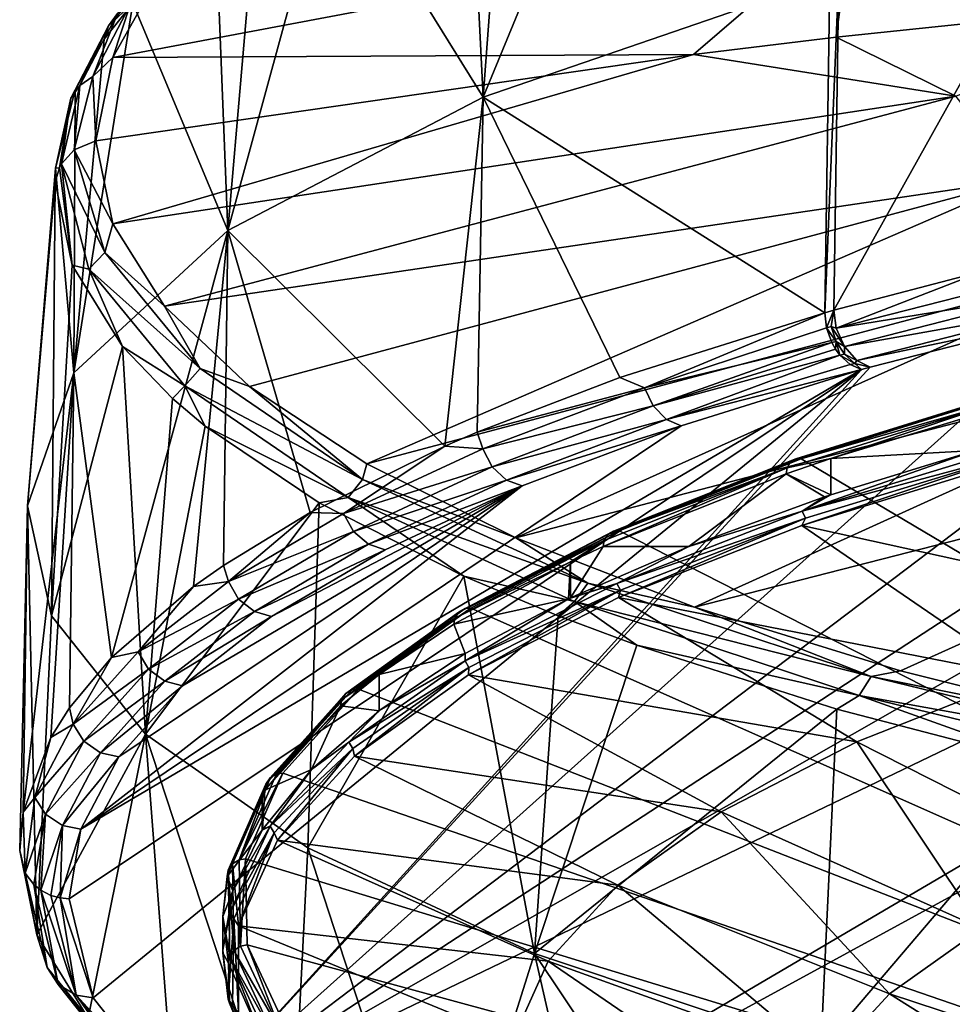
# Model space of a CAD drawing. Extents: x -210 to 50, y -85 to 0.
# Drawn here: x -50 to -35, y -73 to -57 of the extents above; entities that cross this region are included whole.
import ezdxf

# ---------------------------------------------------------------- set-up
doc = ezdxf.new("R2010")
doc.units = 0
doc.layers.add('L2', color=7, linetype='CONTINUOUS')
doc.layers.add('L3', color=7, linetype='CONTINUOUS')

msp = doc.modelspace()

# ---------------------------------------------------------------- linework, layer by layer
at = {"layer": 'L2', "color": 7}
for points in [[(-42.65478, -58.46569, 180.9872), (-42.25811, -53.10621, 182.6627), (-40.10018, -52.26836, 179.5615)], [(-40.10018, -52.26836, 179.5615), (-37.04009, -56.5298, 173.7848), (-42.65478, -58.46569, 180.9872)], [(-42.65478, -58.46569, 180.9872), (-42.90863, -53.38875, 183.7118), (-42.25811, -53.10621, 182.6627)], [(-42.65478, -58.46569, 180.9872), (-45.11625, -54.49355, 187.8219), (-42.90863, -53.38875, 183.7118)], [(-46.79351, -60.62755, 189.0446), (-46.32824, -55.24017, 190.6048), (-45.11625, -54.49355, 187.8219)], [(-46.79351, -60.62755, 189.0446), (-45.11625, -54.49355, 187.8219), (-42.65478, -58.46569, 180.9872)], [(-46.79351, -60.62755, 189.0446), (-46.98613, -55.71217, 192.3653), (-46.32824, -55.24017, 190.6048)], [(-36.68377, -55.56579, 200.9257), (-48.12802, -56.87706, 199.2847), (-48.65768, -57.81962, 202.7963)], [(-39.24591, -57.77177, 208.2192), (-36.68377, -55.56579, 200.9257), (-48.65768, -57.81962, 202.7963)], [(-36.93593, -57.49354, 208.2931), (-36.68377, -55.56579, 200.9257), (-39.24591, -57.77177, 208.2192)], [(-36.97316, -61.9185, 172.084), (-36.8946, -56.45821, 173.6411), (-33.44558, -55.58703, 170.3378)], [(-36.97316, -61.9185, 172.084), (-33.44558, -55.58703, 170.3378), (-34.54009, -61.28072, 169.6993)], [(-36.68377, -55.56579, 200.9257), (-36.93593, -57.49354, 208.2931), (-31.19548, -56.89035, 208.455)], [(-46.79351, -60.62755, 189.0446), (-48.32974, -56.93896, 196.941), (-46.98613, -55.71217, 192.3653)], [(-47.69778, -56.15645, 194.8552), (-48.32974, -56.93896, 196.941), (-48.72504, -57.31057, 199.1564)], [(-48.57937, -57.10789, 199.2384), (-47.69778, -56.15645, 194.8552), (-48.72504, -57.31057, 199.1564)], [(-37.04009, -56.5298, 173.7848), (-36.8946, -56.45821, 173.6411), (-37.11949, -61.95984, 172.2385)], [(-37.11949, -61.95984, 172.2385), (-36.8946, -56.45821, 173.6411), (-36.97316, -61.9185, 172.084)], [(-42.65478, -58.46569, 180.9872), (-37.04009, -56.5298, 173.7848), (-37.11949, -61.95984, 172.2385)], [(-49.28812, -62.93145, 197.6344), (-48.32974, -56.93896, 196.941), (-46.79351, -60.62755, 189.0446)], [(-49.28812, -62.93145, 197.6344), (-48.79359, -57.52256, 199.1134), (-48.32974, -56.93896, 196.941)], [(-48.72504, -57.31057, 199.1564), (-48.32974, -56.93896, 196.941), (-48.79359, -57.52256, 199.1134)], [(-48.37245, -56.96577, 199.3157), (-48.65768, -57.81962, 202.7963), (-48.12802, -56.87706, 199.2847)], [(-34.99945, -58.44899, 212.6069), (-31.19548, -56.89035, 208.455), (-36.93593, -57.49354, 208.2931)], [(-48.57937, -57.10789, 199.2384), (-48.72504, -57.31057, 199.1564), (-49.18863, -58.27752, 203.6001)], [(-48.97878, -58.13074, 203.6585), (-48.57937, -57.10789, 199.2384), (-49.18863, -58.27752, 203.6001)], [(-48.97878, -58.13074, 203.6585), (-48.65768, -57.81962, 202.7963), (-48.37245, -56.96577, 199.3157)], [(-48.37245, -56.96577, 199.3157), (-48.57937, -57.10789, 199.2384), (-48.97878, -58.13074, 203.6585)], [(-49.26495, -58.34524, 202.1662), (-49.33656, -58.48349, 203.5314), (-48.72504, -57.31057, 199.1564)], [(-49.18863, -58.27752, 203.6001), (-48.72504, -57.31057, 199.1564), (-49.33656, -58.48349, 203.5314)], [(-48.72504, -57.31057, 199.1564), (-48.79359, -57.52256, 199.1134), (-49.26495, -58.34524, 202.1662)], [(-49.28812, -62.93145, 197.6344), (-49.26495, -58.34524, 202.1662), (-48.79359, -57.52256, 199.1134)], [(-34.99945, -58.44899, 212.6069), (-36.93593, -57.49354, 208.2931), (-39.24591, -57.77177, 208.2192)], [(-48.97878, -58.13074, 203.6585), (-48.93121, -59.17236, 207.8466), (-48.65768, -57.81962, 202.7963)], [(-39.24591, -57.77177, 208.2192), (-48.65768, -57.81962, 202.7963), (-48.93121, -59.17236, 207.8466)], [(-48.65315, -60.51931, 212.8735), (-39.24591, -57.77177, 208.2192), (-48.93121, -59.17236, 207.8466)], [(-48.65315, -60.51931, 212.8735), (-34.99945, -58.44899, 212.6069), (-39.24591, -57.77177, 208.2192)], [(-49.28214, -59.32026, 207.8084), (-48.93121, -59.17236, 207.8466), (-48.97878, -58.13074, 203.6585)], [(-48.97878, -58.13074, 203.6585), (-49.18863, -58.27752, 203.6001), (-49.28214, -59.32026, 207.8084)], [(-49.58429, -59.61547, 206.8647), (-49.33656, -58.48349, 203.5314), (-49.26495, -58.34524, 202.1662)], [(-49.58429, -59.61547, 206.8647), (-49.26495, -58.34524, 202.1662), (-49.28812, -62.93145, 197.6344)], [(-49.18863, -58.27752, 203.6001), (-49.33656, -58.48349, 203.5314), (-49.48718, -59.54451, 207.7495)], [(-49.28214, -59.32026, 207.8084), (-49.18863, -58.27752, 203.6001), (-49.48718, -59.54451, 207.7495)], [(-49.58429, -59.61547, 206.8647), (-49.52185, -59.60849, 207.7326), (-49.33656, -58.48349, 203.5314)], [(-49.48718, -59.54451, 207.7495), (-49.33656, -58.48349, 203.5314), (-49.52185, -59.60849, 207.7326)], [(-47.82084, -61.85133, 217.8447), (-34.99945, -58.44899, 212.6069), (-48.65315, -60.51931, 212.8735)], [(-47.82084, -61.85133, 217.8447), (-33.92969, -59.80162, 217.655), (-34.99945, -58.44899, 212.6069)], [(-42.65478, -58.46569, 180.9872), (-43.27935, -64.12293, 180.312), (-46.79351, -60.62755, 189.0446)], [(-42.65478, -58.46569, 180.9872), (-42.75137, -63.89563, 179.4645), (-43.27935, -64.12293, 180.312)], [(-40.44436, -63.00948, 176.1585), (-42.75137, -63.89563, 179.4645), (-42.65478, -58.46569, 180.9872)], [(-42.65478, -58.46569, 180.9872), (-37.11949, -61.95984, 172.2385), (-40.44436, -63.00948, 176.1585)], [(-48.93121, -59.17236, 207.8466), (-49.28214, -59.32026, 207.8084), (-48.65315, -60.51931, 212.8735)], [(-49.48718, -59.54451, 207.7495), (-48.78724, -60.98175, 214.1564), (-49.28214, -59.32026, 207.8084)], [(-48.65315, -60.51931, 212.8735), (-49.28214, -59.32026, 207.8084), (-48.78724, -60.98175, 214.1564)], [(-49.28812, -62.93145, 197.6344), (-50.03802, -65.08818, 206.2657), (-49.58429, -59.61547, 206.8647)], [(-49.58429, -59.61547, 206.8647), (-50.03802, -65.08818, 206.2657), (-49.5894, -59.83421, 207.673)], [(-49.5894, -59.83421, 207.673), (-49.52185, -59.60849, 207.7326), (-49.58429, -59.61547, 206.8647)], [(-49.52185, -59.60849, 207.7326), (-49.5894, -59.83421, 207.673), (-49.31354, -61.18498, 212.7144)], [(-49.31354, -61.18498, 212.7144), (-49.48718, -59.54451, 207.7495), (-49.52185, -59.60849, 207.7326)], [(-49.31354, -61.18498, 212.7144), (-49.04442, -61.2515, 214.1201), (-49.48718, -59.54451, 207.7495)], [(-49.04442, -61.2515, 214.1201), (-48.78724, -60.98175, 214.1564), (-49.48718, -59.54451, 207.7495)], [(-44.87788, -76.76743, 224.3849), (-16.1467, -59.87759, 161.3511), (-13.55166, -59.65927, 160.5364)], [(-44.87788, -76.76743, 224.3849), (-13.55166, -59.65927, 160.5364), (-41.25325, -78.45878, 230.6971)], [(-13.55166, -59.65927, 160.5364), (-36.68061, -79.98851, 236.4061), (-41.25325, -78.45878, 230.6971)], [(-13.55166, -59.65927, 160.5364), (-31.26549, -81.32133, 241.3803), (-36.68061, -79.98851, 236.4061)], [(-49.64772, -66.86855, 212.2917), (-49.5894, -59.83421, 207.673), (-50.03802, -65.08818, 206.2657)], [(-49.64772, -66.86855, 212.2917), (-49.31354, -61.18498, 212.7144), (-49.5894, -59.83421, 207.673)], [(-46.4438, -63.15274, 222.7016), (-33.92969, -59.80162, 217.655), (-47.82084, -61.85133, 217.8447)], [(-44.53778, -64.40866, 227.3888), (-33.92969, -59.80162, 217.655), (-46.4438, -63.15274, 222.7016)], [(-44.53778, -64.40866, 227.3888), (-32.08043, -61.09668, 222.4882), (-33.92969, -59.80162, 217.655)], [(-47.47087, -74.95351, 217.6152), (-21.15704, -59.93989, 161.5837), (-16.1467, -59.87759, 161.3511)], [(-47.47087, -74.95351, 217.6152), (-16.1467, -59.87759, 161.3511), (-44.87788, -76.76743, 224.3849)], [(-25.35374, -60.51726, 163.7384), (-21.15704, -59.93989, 161.5837), (-47.47087, -74.95351, 217.6152)], [(-46.79351, -60.62755, 189.0446), (-48.6785, -67.54642, 193.0664), (-49.28812, -62.93145, 197.6344)], [(-48.65315, -60.51931, 212.8735), (-48.78724, -60.98175, 214.1564), (-47.82084, -61.85133, 217.8447)], [(-46.79351, -60.62755, 189.0446), (-47.34897, -66.39626, 188.7821), (-48.6785, -67.54642, 193.0664)], [(-47.47087, -74.95351, 217.6152), (-29.31486, -61.19706, 166.2755), (-25.35374, -60.51726, 163.7384)], [(-46.86276, -66.05266, 187.5022), (-47.34897, -66.39626, 188.7821), (-46.79351, -60.62755, 189.0446)], [(-46.79351, -60.62755, 189.0446), (-45.45784, -65.19531, 184.3082), (-46.86276, -66.05266, 187.5022)], [(-46.79351, -60.62755, 189.0446), (-43.27935, -64.12293, 180.312), (-45.45784, -65.19531, 184.3082)], [(-49.04442, -61.2515, 214.1201), (-47.23823, -62.86333, 221.1786), (-48.78724, -60.98175, 214.1564)], [(-47.82084, -61.85133, 217.8447), (-48.78724, -60.98175, 214.1564), (-47.23823, -62.86333, 221.1786)], [(-42.12457, -65.60473, 231.8526), (-32.08043, -61.09668, 222.4882), (-44.53778, -64.40866, 227.3888)], [(-42.12457, -65.60473, 231.8526), (-29.49437, -62.30427, 226.995), (-32.08043, -61.09668, 222.4882)], [(-48.50087, -62.50463, 217.6394), (-49.31354, -61.18498, 212.7144), (-49.64772, -66.86855, 212.2917)], [(-48.50087, -62.50463, 217.6394), (-49.04442, -61.2515, 214.1201), (-49.31354, -61.18498, 212.7144)], [(-48.50087, -62.50463, 217.6394), (-47.48722, -63.14304, 221.1794), (-49.04442, -61.2515, 214.1201)], [(-47.48722, -63.14304, 221.1794), (-47.23823, -62.86333, 221.1786), (-49.04442, -61.2515, 214.1201)], [(-47.47087, -74.95351, 217.6152), (-33.00194, -61.97333, 169.1725), (-29.31486, -61.19706, 166.2755)], [(-34.54009, -61.28072, 169.6993), (-36.93482, -62.20817, 172.0429), (-36.97316, -61.9185, 172.084)], [(-34.54009, -61.28072, 169.6993), (-33.50124, -61.33074, 168.7682), (-36.93482, -62.20817, 172.0429)], [(-33.38313, -61.63179, 168.8239), (-36.93482, -62.20817, 172.0429), (-33.50124, -61.33074, 168.7682)], [(-36.80457, -62.50611, 172.087), (-36.93482, -62.20817, 172.0429), (-33.38313, -61.63179, 168.8239)], [(-33.20068, -61.86047, 168.9733), (-36.80457, -62.50611, 172.087), (-33.38313, -61.63179, 168.8239)], [(-47.82084, -61.85133, 217.8447), (-47.23823, -62.86333, 221.1786), (-46.4438, -63.15274, 222.7016)], [(-36.60334, -62.72999, 172.2184), (-36.80457, -62.50611, 172.087), (-33.20068, -61.86047, 168.9733)], [(-33.00194, -61.97333, 169.1725), (-36.60334, -62.72999, 172.2184), (-33.20068, -61.86047, 168.9733)], [(-36.38414, -62.83762, 172.3981), (-33.00194, -61.97333, 169.1725), (-47.47087, -74.95351, 217.6152)], [(-37.11949, -61.95984, 172.2385), (-40.04302, -63.17342, 175.6466), (-40.44436, -63.00948, 176.1585)], [(-37.09265, -62.20274, 172.1987), (-40.04302, -63.17342, 175.6466), (-37.11949, -61.95984, 172.2385)], [(-37.11949, -61.95984, 172.2385), (-36.97316, -61.9185, 172.084), (-37.09265, -62.20274, 172.1987)], [(-37.09265, -62.20274, 172.1987), (-36.97316, -61.9185, 172.084), (-37.01962, -62.18204, 172.1215)], [(-36.97316, -61.9185, 172.084), (-36.93482, -62.20817, 172.0429), (-37.01962, -62.18204, 172.1215)], [(-36.38414, -62.83762, 172.3981), (-36.60334, -62.72999, 172.2184), (-33.00194, -61.97333, 169.1725)], [(-37.09265, -62.20274, 172.1987), (-37.00883, -62.44237, 172.2136), (-40.04302, -63.17342, 175.6466)], [(-37.09265, -62.20274, 172.1987), (-37.01962, -62.18204, 172.1215), (-36.93597, -62.42172, 172.1365)], [(-36.93597, -62.42172, 172.1365), (-37.00883, -62.44237, 172.2136), (-37.09265, -62.20274, 172.1987)], [(-37.01962, -62.18204, 172.1215), (-36.93482, -62.20817, 172.0429), (-36.80457, -62.50611, 172.087)], [(-37.01962, -62.18204, 172.1215), (-36.80457, -62.50611, 172.087), (-36.93597, -62.42172, 172.1365)], [(-39.23175, -66.72728, 236.042), (-29.49437, -62.30427, 226.995), (-42.12457, -65.60473, 231.8526)], [(-39.23175, -66.72728, 236.042), (-26.23123, -63.3965, 231.0713), (-29.49437, -62.30427, 226.995)], [(-48.12545, -68.78942, 219.4605), (-48.50087, -62.50463, 217.6394), (-49.64772, -66.86855, 212.2917)], [(-47.68797, -63.34855, 220.7889), (-47.48722, -63.14304, 221.1794), (-48.50087, -62.50463, 217.6394)], [(-47.68797, -63.34855, 220.7889), (-48.50087, -62.50463, 217.6394), (-48.12545, -68.78942, 219.4605)], [(-40.04302, -63.17342, 175.6466), (-37.00883, -62.44237, 172.2136), (-39.90181, -63.46811, 175.6779)], [(-37.00883, -62.44237, 172.2136), (-36.95037, -62.54709, 172.2406), (-39.90181, -63.46811, 175.6779)], [(-36.95037, -62.54709, 172.2406), (-36.87643, -62.64798, 172.2834), (-39.90181, -63.46811, 175.6779)], [(-36.93597, -62.42172, 172.1365), (-36.95037, -62.54709, 172.2406), (-37.00883, -62.44237, 172.2136)], [(-36.87643, -62.64798, 172.2834), (-36.95037, -62.54709, 172.2406), (-36.93597, -62.42172, 172.1365)], [(-36.93597, -62.42172, 172.1365), (-36.80457, -62.50611, 172.087), (-36.80384, -62.6274, 172.2065)], [(-36.93597, -62.42172, 172.1365), (-36.80384, -62.6274, 172.2065), (-36.87643, -62.64798, 172.2834)], [(-36.60334, -62.72999, 172.2184), (-36.80384, -62.6274, 172.2065), (-36.80457, -62.50611, 172.087)], [(-39.90181, -63.46811, 175.6779), (-36.87643, -62.64798, 172.2834), (-39.68355, -63.68687, 175.7897)], [(-36.87643, -62.64798, 172.2834), (-36.70884, -62.79878, 172.401), (-39.68355, -63.68687, 175.7897)], [(-36.87643, -62.64798, 172.2834), (-36.80384, -62.6274, 172.2065), (-36.63657, -62.77829, 172.3246)], [(-36.87643, -62.64798, 172.2834), (-36.63657, -62.77829, 172.3246), (-36.70884, -62.79878, 172.401)], [(-36.60334, -62.72999, 172.2184), (-36.63657, -62.77829, 172.3246), (-36.80384, -62.6274, 172.2065)], [(-47.48722, -63.14304, 221.1794), (-44.60862, -64.66274, 227.8941), (-47.23823, -62.86333, 221.1786)], [(-47.47087, -74.95351, 217.6152), (-36.52813, -62.87835, 172.5501), (-36.38414, -62.83762, 172.3981)], [(-46.4438, -63.15274, 222.7016), (-47.23823, -62.86333, 221.1786), (-44.60862, -64.66274, 227.8941)], [(-36.52813, -62.87835, 172.5501), (-39.68355, -63.68687, 175.7897), (-36.70884, -62.79878, 172.401)], [(-36.70884, -62.79878, 172.401), (-36.63657, -62.77829, 172.3246), (-36.52813, -62.87835, 172.5501)], [(-36.38414, -62.83762, 172.3981), (-36.63657, -62.77829, 172.3246), (-36.60334, -62.72999, 172.2184)], [(-36.63657, -62.77829, 172.3246), (-36.38414, -62.83762, 172.3981), (-36.52813, -62.87835, 172.5501)], [(-49.65988, -68.84024, 197.8942), (-50.10897, -70.05365, 202.4352), (-49.28812, -62.93145, 197.6344)], [(-49.28812, -62.93145, 197.6344), (-50.10897, -70.05365, 202.4352), (-50.03802, -65.08818, 206.2657)], [(-49.28812, -62.93145, 197.6344), (-49.35679, -68.35966, 196.0995), (-49.65988, -68.84024, 197.8942)], [(-36.52813, -62.87835, 172.5501), (-48.97236, -73.05886, 210.5443), (-49.36407, -71.45516, 204.5592)], [(-36.52813, -62.87835, 172.5501), (-49.36407, -71.45516, 204.5592), (-49.17574, -70.32948, 200.3581)], [(-49.28812, -62.93145, 197.6344), (-48.6785, -67.54642, 193.0664), (-49.35679, -68.35966, 196.0995)], [(-49.17574, -70.32948, 200.3581), (-39.44576, -63.78882, 175.948), (-36.52813, -62.87835, 172.5501)], [(-47.47087, -74.95351, 217.6152), (-48.97236, -73.05886, 210.5443), (-36.52813, -62.87835, 172.5501)], [(-40.44436, -63.00948, 176.1585), (-40.04302, -63.17342, 175.6466), (-42.75137, -63.89563, 179.4645)], [(-39.44576, -63.78882, 175.948), (-39.68355, -63.68687, 175.7897), (-36.52813, -62.87835, 172.5501)], [(-47.16138, -63.79456, 222.4535), (-47.48722, -63.14304, 221.1794), (-47.68797, -63.34855, 220.7889)], [(-47.16138, -63.79456, 222.4535), (-44.8437, -64.95197, 227.9304), (-47.48722, -63.14304, 221.1794)], [(-44.8437, -64.95197, 227.9304), (-44.60862, -64.66274, 227.8941), (-47.48722, -63.14304, 221.1794)], [(-46.4438, -63.15274, 222.7016), (-44.60862, -64.66274, 227.8941), (-44.53778, -64.40866, 227.3888)], [(-42.75137, -63.89563, 179.4645), (-40.04302, -63.17342, 175.6466), (-42.66242, -64.16454, 179.3455)], [(-40.04302, -63.17342, 175.6466), (-39.90181, -63.46811, 175.6779), (-42.66242, -64.16454, 179.3455)], [(-47.16138, -63.79456, 222.4535), (-47.68797, -63.34855, 220.7889), (-48.12545, -68.78942, 219.4605)], [(-42.66242, -64.16454, 179.3455), (-39.90181, -63.46811, 175.6779), (-42.51197, -64.45573, 179.3638)], [(-39.90181, -63.46811, 175.6779), (-39.68355, -63.68687, 175.7897), (-42.51197, -64.45573, 179.3638)], [(-35.89239, -67.76347, 239.9091), (-26.23123, -63.3965, 231.0713), (-39.23175, -66.72728, 236.042)], [(-32.14468, -68.70146, 243.4097), (-26.23123, -63.3965, 231.0713), (-35.89239, -67.76347, 239.9091)], [(-49.17574, -70.32948, 200.3581), (-42.0261, -64.76516, 179.5918), (-39.44576, -63.78882, 175.948)], [(-47.16138, -63.79456, 222.4535), (-48.12545, -68.78942, 219.4605), (-45.31067, -65.04059, 227.1037)], [(-45.31067, -65.04059, 227.1037), (-44.8437, -64.95197, 227.9304), (-47.16138, -63.79456, 222.4535)], [(-42.51197, -64.45573, 179.3638), (-39.68355, -63.68687, 175.7897), (-42.27944, -64.66909, 179.4554)], [(-39.44576, -63.78882, 175.948), (-42.27944, -64.66909, 179.4554), (-39.68355, -63.68687, 175.7897)], [(-42.0261, -64.76516, 179.5918), (-42.27944, -64.66909, 179.4554), (-39.44576, -63.78882, 175.948)], [(-42.75137, -63.89563, 179.4645), (-42.66242, -64.16454, 179.3455), (-43.27935, -64.12293, 180.312)], [(-43.27935, -64.12293, 180.312), (-44.91598, -65.21428, 183.2632), (-45.45784, -65.19531, 184.3082)], [(-43.27935, -64.12293, 180.312), (-42.66242, -64.16454, 179.3455), (-44.91598, -65.21428, 183.2632)], [(-42.66242, -64.16454, 179.3455), (-42.51197, -64.45573, 179.3638), (-44.91598, -65.21428, 183.2632)], [(-44.91598, -65.21428, 183.2632), (-42.51197, -64.45573, 179.3638), (-44.75755, -65.50175, 183.2676)], [(-42.51197, -64.45573, 179.3638), (-42.27944, -64.66909, 179.4554), (-44.75755, -65.50175, 183.2676)], [(-44.53778, -64.40866, 227.3888), (-44.60862, -64.66274, 227.8941), (-42.12457, -65.60473, 231.8526)], [(-48.56065, -69.15713, 195.9828), (-42.0261, -64.76516, 179.5918), (-49.17574, -70.32948, 200.3581)], [(-48.56065, -69.15713, 195.9828), (-47.52699, -68.0047, 191.6819), (-42.0261, -64.76516, 179.5918)], [(-42.0261, -64.76516, 179.5918), (-47.52699, -68.0047, 191.6819), (-46.08467, -66.88214, 187.4925)], [(-42.0261, -64.76516, 179.5918), (-46.08467, -66.88214, 187.4925), (-44.24589, -65.79916, 183.4508)], [(-44.8437, -64.95197, 227.9304), (-40.9588, -66.33867, 234.1487), (-44.60862, -64.66274, 227.8941)], [(-44.75755, -65.50175, 183.2676), (-42.27944, -64.66909, 179.4554), (-44.51267, -65.70936, 183.3378)], [(-42.12457, -65.60473, 231.8526), (-44.60862, -64.66274, 227.8941), (-40.9588, -66.33867, 234.1487)], [(-42.0261, -64.76516, 179.5918), (-44.51267, -65.70936, 183.3378), (-42.27944, -64.66909, 179.4554)], [(-44.24589, -65.79916, 183.4508), (-44.51267, -65.70936, 183.3378), (-42.0261, -64.76516, 179.5918)], [(-50.10897, -70.05365, 202.4352), (-50.16402, -70.67553, 204.769), (-50.03802, -65.08818, 206.2657)], [(-49.88521, -72.03944, 209.8592), (-50.03802, -65.08818, 206.2657), (-50.16402, -70.67553, 204.769)], [(-49.88521, -72.03944, 209.8592), (-49.64772, -66.86855, 212.2917), (-50.03802, -65.08818, 206.2657)], [(-45.31067, -65.04059, 227.1037), (-48.12545, -68.78942, 219.4605), (-45.4966, -70.62844, 226.3238)], [(-45.31067, -65.04059, 227.1037), (-45.4966, -70.62844, 226.3238), (-42.96986, -66.2292, 231.5396)], [(-42.96986, -66.2292, 231.5396), (-44.8437, -64.95197, 227.9304), (-45.31067, -65.04059, 227.1037)], [(-42.96986, -66.2292, 231.5396), (-41.17456, -66.63676, 234.2181), (-44.8437, -64.95197, 227.9304)], [(-41.17456, -66.63676, 234.2181), (-40.9588, -66.33867, 234.1487), (-44.8437, -64.95197, 227.9304)], [(-45.45784, -65.19531, 184.3082), (-46.78277, -66.31376, 187.3665), (-46.86276, -66.05266, 187.5022)], [(-45.45784, -65.19531, 184.3082), (-44.91598, -65.21428, 183.2632), (-46.78277, -66.31376, 187.3665)], [(-44.91598, -65.21428, 183.2632), (-44.75755, -65.50175, 183.2676), (-46.78277, -66.31376, 187.3665)], [(-46.78277, -66.31376, 187.3665), (-44.75755, -65.50175, 183.2676), (-46.61771, -66.59733, 187.3563)], [(-44.75755, -65.50175, 183.2676), (-44.51267, -65.70936, 183.3378), (-46.61771, -66.59733, 187.3563)], [(-46.61771, -66.59733, 187.3563), (-44.51267, -65.70936, 183.3378), (-46.3626, -66.79891, 187.404)], [(-44.24589, -65.79916, 183.4508), (-46.3626, -66.79891, 187.404), (-44.51267, -65.70936, 183.3378)], [(-42.12457, -65.60473, 231.8526), (-40.9588, -66.33867, 234.1487), (-39.23175, -66.72728, 236.042)], [(-46.08467, -66.88214, 187.4925), (-46.3626, -66.79891, 187.404), (-44.24589, -65.79916, 183.4508)], [(-46.86276, -66.05266, 187.5022), (-46.78277, -66.31376, 187.3665), (-47.34897, -66.39626, 188.7821)], [(-47.34897, -66.39626, 188.7821), (-46.78277, -66.31376, 187.3665), (-48.24703, -67.45338, 191.6197)], [(-46.78277, -66.31376, 187.3665), (-46.61771, -66.59733, 187.3563), (-48.24703, -67.45338, 191.6197)], [(-42.96986, -66.2292, 231.5396), (-45.4966, -70.62844, 226.3238), (-41.82183, -72.34319, 232.7233)], [(-41.44185, -66.86992, 233.9308), (-41.17456, -66.63676, 234.2181), (-42.96986, -66.2292, 231.5396)], [(-42.96986, -66.2292, 231.5396), (-41.82183, -72.34319, 232.7233), (-41.44185, -66.86992, 233.9308)], [(-41.17456, -66.63676, 234.2181), (-36.37255, -67.85263, 239.7989), (-40.9588, -66.33867, 234.1487)], [(-39.23175, -66.72728, 236.042), (-40.9588, -66.33867, 234.1487), (-36.37255, -67.85263, 239.7989)], [(-47.34897, -66.39626, 188.7821), (-48.24703, -67.45338, 191.6197), (-48.6785, -67.54642, 193.0664)], [(-48.24703, -67.45338, 191.6197), (-46.61771, -66.59733, 187.3563), (-48.07679, -67.73292, 191.5944)], [(-46.61771, -66.59733, 187.3563), (-46.3626, -66.79891, 187.404), (-48.07679, -67.73292, 191.5944)], [(-40.16544, -67.34751, 235.7132), (-41.17456, -66.63676, 234.2181), (-41.44185, -66.86992, 233.9308)], [(-40.16544, -67.34751, 235.7132), (-36.56405, -68.15873, 239.8982), (-41.17456, -66.63676, 234.2181)], [(-36.56405, -68.15873, 239.8982), (-36.37255, -67.85263, 239.7989), (-41.17456, -66.63676, 234.2181)], [(-48.07679, -67.73292, 191.5944), (-46.3626, -66.79891, 187.404), (-47.81366, -67.92826, 191.6188)], [(-46.08467, -66.88214, 187.4925), (-47.81366, -67.92826, 191.6188), (-46.3626, -66.79891, 187.404)], [(-39.23175, -66.72728, 236.042), (-36.37255, -67.85263, 239.7989), (-35.89239, -67.76347, 239.9091)], [(-48.12545, -68.78942, 219.4605), (-49.64772, -66.86855, 212.2917), (-49.88521, -72.03944, 209.8592)], [(-47.52699, -68.0047, 191.6819), (-47.81366, -67.92826, 191.6188), (-46.08467, -66.88214, 187.4925)], [(-41.82183, -72.34319, 232.7233), (-40.16544, -67.34751, 235.7132), (-41.44185, -66.86992, 233.9308)], [(-48.6785, -67.54642, 193.0664), (-48.24703, -67.45338, 191.6197), (-49.2964, -68.62333, 195.986)], [(-48.24703, -67.45338, 191.6197), (-48.07679, -67.73292, 191.5944), (-49.2964, -68.62333, 195.986)], [(-41.82183, -72.34319, 232.7233), (-36.92896, -68.38349, 239.5795), (-40.16544, -67.34751, 235.7132)], [(-36.92896, -68.38349, 239.5795), (-36.56405, -68.15873, 239.8982), (-40.16544, -67.34751, 235.7132)], [(-48.6785, -67.54642, 193.0664), (-49.2964, -68.62333, 195.986), (-49.35679, -68.35966, 196.0995)], [(-49.2964, -68.62333, 195.986), (-48.07679, -67.73292, 191.5944), (-49.12244, -68.89873, 195.9453)], [(-48.07679, -67.73292, 191.5944), (-47.81366, -67.92826, 191.6188), (-49.12244, -68.89873, 195.9453)], [(-35.89239, -67.76347, 239.9091), (-36.37255, -67.85263, 239.7989), (-32.14468, -68.70146, 243.4097)], [(-49.12244, -68.89873, 195.9453), (-47.81366, -67.92826, 191.6188), (-48.85357, -69.08766, 195.9458)], [(-47.52699, -68.0047, 191.6819), (-48.85357, -69.08766, 195.9458), (-47.81366, -67.92826, 191.6188)], [(-36.56405, -68.15873, 239.8982), (-30.95517, -69.16988, 244.7149), (-36.37255, -67.85263, 239.7989)], [(-32.14468, -68.70146, 243.4097), (-36.37255, -67.85263, 239.7989), (-30.95517, -69.16988, 244.7149)], [(-48.56065, -69.15713, 195.9828), (-48.85357, -69.08766, 195.9458), (-47.52699, -68.0047, 191.6819)], [(-33.29663, -69.32603, 243.097), (-36.56405, -68.15873, 239.8982), (-36.92896, -68.38349, 239.5795)], [(-33.29663, -69.32603, 243.097), (-31.11801, -69.48295, 244.8402), (-36.56405, -68.15873, 239.8982)], [(-31.11801, -69.48295, 244.8402), (-30.95517, -69.16988, 244.7149), (-36.56405, -68.15873, 239.8982)], [(-49.35679, -68.35966, 196.0995), (-49.2964, -68.62333, 195.986), (-49.65988, -68.84024, 197.8942)], [(-37.18593, -73.89409, 238.5114), (-36.92896, -68.38349, 239.5795), (-41.82183, -72.34319, 232.7233)], [(-37.18593, -73.89409, 238.5114), (-33.29663, -69.32603, 243.097), (-36.92896, -68.38349, 239.5795)], [(-49.65988, -68.84024, 197.8942), (-49.2964, -68.62333, 195.986), (-49.92088, -69.8136, 200.4281)], [(-49.2964, -68.62333, 195.986), (-49.12244, -68.89873, 195.9453), (-49.92088, -69.8136, 200.4281)], [(-49.65988, -68.84024, 197.8942), (-49.92088, -69.8136, 200.4281), (-50.10897, -70.05365, 202.4352)], [(-49.92088, -69.8136, 200.4281), (-49.12244, -68.89873, 195.9453), (-49.74471, -70.08476, 200.3716)], [(-49.88521, -72.03944, 209.8592), (-49.05236, -73.38861, 214.8944), (-48.12545, -68.78942, 219.4605)], [(-49.12244, -68.89873, 195.9453), (-48.85357, -69.08766, 195.9458), (-49.74471, -70.08476, 200.3716)], [(-48.12545, -68.78942, 219.4605), (-49.05236, -73.38861, 214.8944), (-47.67447, -74.70752, 219.8166)], [(-48.12545, -68.78942, 219.4605), (-45.76693, -75.98147, 224.5711), (-45.4966, -70.62844, 226.3238)], [(-48.12545, -68.78942, 219.4605), (-47.67447, -74.70752, 219.8166), (-45.76693, -75.98147, 224.5711)], [(-49.74471, -70.08476, 200.3716), (-48.85357, -69.08766, 195.9458), (-49.4724, -70.26715, 200.3477)], [(-48.56065, -69.15713, 195.9828), (-49.4724, -70.26715, 200.3477), (-48.85357, -69.08766, 195.9458)], [(-49.17574, -70.32948, 200.3581), (-49.4724, -70.26715, 200.3477), (-48.56065, -69.15713, 195.9828)], [(-31.69588, -75.24536, 243.5544), (-33.29663, -69.32603, 243.097), (-37.18593, -73.89409, 238.5114)], [(-50.10897, -70.05365, 202.4352), (-49.92088, -69.8136, 200.4281), (-50.07395, -71.03828, 204.6715)], [(-49.92088, -69.8136, 200.4281), (-49.74471, -70.08476, 200.3716), (-50.07395, -71.03828, 204.6715)], [(-50.10897, -70.05365, 202.4352), (-50.07395, -71.03828, 204.6715), (-50.16402, -70.67553, 204.769)], [(-50.07395, -71.03828, 204.6715), (-49.74471, -70.08476, 200.3716), (-49.93509, -71.22343, 204.6218)], [(-49.82213, -71.31582, 204.5969), (-49.93509, -71.22343, 204.6218), (-49.74471, -70.08476, 200.3716)], [(-49.74471, -70.08476, 200.3716), (-49.4724, -70.26715, 200.3477), (-49.82213, -71.31582, 204.5969)], [(-49.82213, -71.31582, 204.5969), (-49.4724, -70.26715, 200.3477), (-49.66184, -71.39957, 204.5743)], [(-49.50734, -71.44264, 204.5627), (-49.66184, -71.39957, 204.5743), (-49.4724, -70.26715, 200.3477)], [(-49.17574, -70.32948, 200.3581), (-49.50734, -71.44264, 204.5627), (-49.4724, -70.26715, 200.3477)], [(-49.36407, -71.45516, 204.5592), (-49.50734, -71.44264, 204.5627), (-49.17574, -70.32948, 200.3581)], [(-50.16402, -70.67553, 204.769), (-50.07395, -71.03828, 204.6715), (-49.88521, -72.03944, 209.8592)], [(-45.4966, -70.62844, 226.3238), (-45.76693, -75.98147, 224.5711), (-43.35098, -77.19626, 229.1048)], [(-45.4966, -70.62844, 226.3238), (-43.35098, -77.19626, 229.1048), (-41.82183, -72.34319, 232.7233)], [(-49.88521, -72.03944, 209.8592), (-50.07395, -71.03828, 204.6715), (-49.72059, -72.56747, 210.7743)], [(-49.93509, -71.22343, 204.6218), (-49.72059, -72.56747, 210.7743), (-50.07395, -71.03828, 204.6715)], [(-49.82213, -71.31582, 204.5969), (-49.53861, -72.84585, 210.6758), (-49.93509, -71.22343, 204.6218)], [(-49.53861, -72.84585, 210.6758), (-49.72059, -72.56747, 210.7743), (-49.93509, -71.22343, 204.6218)], [(-49.82213, -71.31582, 204.5969), (-49.66184, -71.39957, 204.5743), (-49.25012, -73.019, 210.5915)], [(-49.25012, -73.019, 210.5915), (-49.53861, -72.84585, 210.6758), (-49.82213, -71.31582, 204.5969)], [(-49.25012, -73.019, 210.5915), (-49.66184, -71.39957, 204.5743), (-49.50734, -71.44264, 204.5627)], [(-48.97236, -73.05886, 210.5443), (-49.25012, -73.019, 210.5915), (-49.50734, -71.44264, 204.5627)], [(-48.97236, -73.05886, 210.5443), (-49.50734, -71.44264, 204.5627), (-49.36407, -71.45516, 204.5592)], [(-49.88521, -72.03944, 209.8592), (-49.72059, -72.56747, 210.7743), (-49.05236, -73.38861, 214.8944)], [(-41.82183, -72.34319, 232.7233), (-43.35098, -77.19626, 229.1048), (-40.45358, -78.33835, 233.3671)], [(-41.82183, -72.34319, 232.7233), (-37.10704, -79.39499, 237.3106), (-37.18593, -73.89409, 238.5114)], [(-41.82183, -72.34319, 232.7233), (-40.45358, -78.33835, 233.3671), (-37.10704, -79.39499, 237.3106)], [(-49.05236, -73.38861, 214.8944), (-49.72059, -72.56747, 210.7743), (-48.19607, -74.49117, 217.9536)], [(-49.53861, -72.84585, 210.6758), (-48.19607, -74.49117, 217.9536), (-49.72059, -72.56747, 210.7743)], [(-49.25012, -73.019, 210.5915), (-48.01969, -74.76248, 217.8288), (-49.53861, -72.84585, 210.6758)], [(-48.01969, -74.76248, 217.8288), (-48.19607, -74.49117, 217.9536), (-49.53861, -72.84585, 210.6758)], [(-47.47087, -74.95351, 217.6152), (-47.74008, -74.92443, 217.7027), (-49.25012, -73.019, 210.5915)], [(-47.47087, -74.95351, 217.6152), (-49.25012, -73.019, 210.5915), (-48.97236, -73.05886, 210.5443)], [(-47.74008, -74.92443, 217.7027), (-48.01969, -74.76248, 217.8288), (-49.25012, -73.019, 210.5915)]]:
    msp.add_3dface(points, dxfattribs=at)
at = {"layer": 'L3', "color": 250}
for points in [[(-34.26023, -63.39053, 173.7037), (-37.6764, -64.37666, 177.8024), (-34.20961, -63.29818, 173.7775)], [(-37.6764, -64.37666, 177.8024), (-37.58926, -64.32634, 177.8825), (-34.20961, -63.29818, 173.7775)], [(-37.58926, -64.32634, 177.8825), (-34.0547, -63.25082, 173.9402), (-34.13052, -63.25037, 173.8669)], [(-34.20961, -63.29818, 173.7775), (-37.58926, -64.32634, 177.8825), (-34.13052, -63.25037, 173.8669)], [(-37.58926, -64.32634, 177.8825), (-37.50572, -64.32439, 177.9468), (-34.0547, -63.25082, 173.9402)], [(-5.364816, -83.38908, 249.0972), (-34.0547, -63.25082, 173.9402), (-37.50572, -64.32439, 177.9468)], [(-34.26023, -63.39053, 173.7037), (-37.02423, -64.32122, 176.7759), (-37.73219, -64.47061, 177.7346)], [(-37.73219, -64.47061, 177.7346), (-37.6764, -64.37666, 177.8024), (-34.26023, -63.39053, 173.7037)], [(-34.26023, -63.39053, 173.7037), (-34.27377, -63.48755, 173.6646), (-37.02423, -64.32122, 176.7759)], [(-34.27377, -63.48755, 173.6646), (-34.68283, -64.1899, 173.9349), (-37.02423, -64.32122, 176.7759)], [(-34.68283, -64.1899, 173.9349), (-33.97852, -64.10228, 173.2043), (-37.48699, -65.17442, 177.2056)], [(-33.92998, -64.21624, 173.2216), (-37.48699, -65.17442, 177.2056), (-33.97852, -64.10228, 173.2043)], [(-37.49075, -65.40513, 177.4177), (-37.43341, -65.28684, 177.2171), (-33.92998, -64.21624, 173.2216)], [(-37.49075, -65.40513, 177.4177), (-33.92998, -64.21624, 173.2216), (-34.01297, -64.33241, 173.4143)], [(-34.68283, -64.1899, 173.9349), (-37.48699, -65.17442, 177.2056), (-37.02423, -64.90894, 176.6184)], [(-37.43341, -65.28684, 177.2171), (-37.48699, -65.17442, 177.2056), (-33.92998, -64.21624, 173.2216)], [(-37.02423, -64.32122, 176.7759), (-34.68283, -64.1899, 173.9349), (-37.02423, -64.90894, 176.6184)], [(-37.73219, -64.47061, 177.7346), (-40.63601, -65.55201, 182.1889), (-37.6764, -64.37666, 177.8024)], [(-40.63601, -65.55201, 182.1889), (-40.542, -65.49896, 182.2587), (-37.6764, -64.37666, 177.8024)], [(-40.542, -65.49896, 182.2587), (-40.45186, -65.49439, 182.3133), (-37.50572, -64.32439, 177.9468)], [(-40.542, -65.49896, 182.2587), (-37.50572, -64.32439, 177.9468), (-37.58926, -64.32634, 177.8825)], [(-37.6764, -64.37666, 177.8024), (-40.542, -65.49896, 182.2587), (-37.58926, -64.32634, 177.8825)], [(-5.364816, -83.38908, 249.0972), (-37.50572, -64.32439, 177.9468), (-40.45186, -65.49439, 182.3133)], [(-37.73219, -64.47061, 177.7346), (-37.02423, -64.32122, 176.7759), (-37.7471, -64.56806, 177.6971)], [(-37.02423, -64.32122, 176.7759), (-37.02423, -64.90894, 176.6184), (-37.7471, -64.56806, 177.6971)], [(-30.77157, -66.88595, 175.896), (-37.49075, -65.40513, 177.4177), (-34.01297, -64.33241, 173.4143)], [(-37.73219, -64.47061, 177.7346), (-40.71229, -65.74563, 182.0918), (-40.69619, -65.64771, 182.1276)], [(-37.73219, -64.47061, 177.7346), (-37.7471, -64.56806, 177.6971), (-40.71229, -65.74563, 182.0918)], [(-37.7471, -64.56806, 177.6971), (-39.32665, -65.74563, 179.741), (-40.71229, -65.74563, 182.0918)], [(-40.69619, -65.64771, 182.1276), (-40.63601, -65.55201, 182.1889), (-37.73219, -64.47061, 177.7346)], [(-37.7471, -64.56806, 177.6971), (-37.12519, -64.94263, 176.7442), (-39.32665, -65.74563, 179.741)], [(-37.7471, -64.56806, 177.6971), (-37.02423, -64.90894, 176.6184), (-37.12519, -64.94263, 176.7442)], [(-37.48699, -65.17442, 177.2056), (-37.12519, -64.94263, 176.7442), (-37.02423, -64.90894, 176.6184)], [(-37.48699, -65.17442, 177.2056), (-39.32665, -65.74563, 179.741), (-37.12519, -64.94263, 176.7442)], [(-40.49083, -66.34473, 181.5732), (-39.32665, -65.74563, 179.741), (-37.48699, -65.17442, 177.2056)], [(-37.43341, -65.28684, 177.2171), (-40.49083, -66.34473, 181.5732), (-37.48699, -65.17442, 177.2056)], [(-40.43294, -66.45547, 181.5785), (-40.49083, -66.34473, 181.5732), (-37.43341, -65.28684, 177.2171)], [(-40.46385, -66.57509, 181.784), (-40.43294, -66.45547, 181.5785), (-37.43341, -65.28684, 177.2171)], [(-40.46385, -66.57509, 181.784), (-37.43341, -65.28684, 177.2171), (-37.49075, -65.40513, 177.4177)], [(-33.91624, -67.85592, 179.516), (-40.46385, -66.57509, 181.784), (-37.49075, -65.40513, 177.4177)], [(-33.91624, -67.85592, 179.516), (-37.49075, -65.40513, 177.4177), (-30.77157, -66.88595, 175.896)], [(-40.69619, -65.64771, 182.1276), (-43.0484, -66.80835, 186.8776), (-40.63601, -65.55201, 182.1889)], [(-43.0484, -66.80835, 186.8776), (-42.94878, -66.75238, 186.9365), (-40.63601, -65.55201, 182.1889)], [(-42.94878, -66.75238, 186.9365), (-42.85327, -66.74501, 186.9807), (-40.45186, -65.49439, 182.3133)], [(-42.94878, -66.75238, 186.9365), (-40.45186, -65.49439, 182.3133), (-40.542, -65.49896, 182.2587)], [(-40.63601, -65.55201, 182.1889), (-42.94878, -66.75238, 186.9365), (-40.542, -65.49896, 182.2587)], [(-40.45186, -65.49439, 182.3133), (-42.85327, -66.74501, 186.9807), (-5.364816, -83.38908, 249.0972)], [(-40.69619, -65.64771, 182.1276), (-41.24279, -65.99241, 183.0128), (-43.11217, -66.90592, 186.8233)], [(-43.11217, -66.90592, 186.8233), (-43.0484, -66.80835, 186.8776), (-40.69619, -65.64771, 182.1276)], [(-40.69619, -65.64771, 182.1276), (-40.71229, -65.74563, 182.0918), (-41.24279, -65.99241, 183.0128)], [(-40.49083, -66.34473, 181.5732), (-41.24279, -66.58014, 182.8554), (-39.32665, -65.74563, 179.741)], [(-40.71229, -65.74563, 182.0918), (-39.32665, -65.74563, 179.741), (-41.24279, -66.58014, 182.8554)], [(-40.71229, -65.74563, 182.0918), (-41.24279, -66.58014, 182.8554), (-41.24279, -65.99241, 183.0128)], [(-43.11217, -66.90592, 186.8233), (-41.24279, -65.99241, 183.0128), (-43.12923, -67.00433, 186.7894)], [(-41.24279, -65.99241, 183.0128), (-41.27174, -66.59401, 182.9071), (-43.12923, -67.00433, 186.7894)], [(-41.24279, -65.99241, 183.0128), (-41.24279, -66.58014, 182.8554), (-41.27174, -66.59401, 182.9071)], [(-42.94942, -67.59738, 186.2482), (-41.27174, -66.59401, 182.9071), (-40.49083, -66.34473, 181.5732)], [(-40.43294, -66.45547, 181.5785), (-42.94942, -67.59738, 186.2482), (-40.49083, -66.34473, 181.5732)], [(-40.49083, -66.34473, 181.5732), (-41.27174, -66.59401, 182.9071), (-41.24279, -66.58014, 182.8554)], [(-42.888, -67.70633, 186.2468), (-42.94942, -67.59738, 186.2482), (-40.43294, -66.45547, 181.5785)], [(-42.89206, -67.82647, 186.4543), (-42.888, -67.70633, 186.2468), (-40.43294, -66.45547, 181.5785)], [(-42.89206, -67.82647, 186.4543), (-40.43294, -66.45547, 181.5785), (-40.46385, -66.57509, 181.784)], [(-43.12923, -67.00433, 186.7894), (-41.27174, -66.59401, 182.9071), (-42.9464, -67.48259, 186.2233)], [(-42.94942, -67.59738, 186.2482), (-42.9464, -67.48259, 186.2233), (-41.27174, -66.59401, 182.9071)], [(-36.60457, -68.91382, 183.4641), (-42.89206, -67.82647, 186.4543), (-40.46385, -66.57509, 181.784)], [(-36.60457, -68.91382, 183.4641), (-40.46385, -66.57509, 181.784), (-33.91624, -67.85592, 179.516)], [(-43.11217, -66.90592, 186.8233), (-44.88095, -68.12867, 191.8051), (-43.0484, -66.80835, 186.8776)], [(-44.88095, -68.12867, 191.8051), (-44.77707, -68.06963, 191.8526), (-43.0484, -66.80835, 186.8776)], [(-44.77707, -68.06963, 191.8526), (-44.67748, -68.05932, 191.8858), (-42.85327, -66.74501, 186.9807)], [(-44.77707, -68.06963, 191.8526), (-42.85327, -66.74501, 186.9807), (-42.94878, -66.75238, 186.9365)], [(-43.0484, -66.80835, 186.8776), (-44.77707, -68.06963, 191.8526), (-42.94878, -66.75238, 186.9365)], [(-5.364816, -83.38908, 249.0972), (-42.85327, -66.74501, 186.9807), (-44.67748, -68.05932, 191.8858)], [(-43.11217, -66.90592, 186.8233), (-44.34103, -67.82052, 189.8355), (-44.94745, -68.2282, 191.7581)], [(-44.94745, -68.2282, 191.7581), (-44.88095, -68.12867, 191.8051), (-43.11217, -66.90592, 186.8233)], [(-43.11217, -66.90592, 186.8233), (-43.12923, -67.00433, 186.7894), (-44.34103, -67.82052, 189.8355)], [(-43.12923, -67.00433, 186.7894), (-42.9464, -67.48259, 186.2233), (-44.34103, -67.82052, 189.8355)], [(-44.34103, -67.82052, 189.8355), (-42.9464, -67.48259, 186.2233), (-44.338, -68.40597, 189.6695)], [(-42.94942, -67.59738, 186.2482), (-44.338, -68.40597, 189.6695), (-42.9464, -67.48259, 186.2233)], [(-44.82951, -68.91544, 191.1673), (-44.338, -68.40597, 189.6695), (-42.94942, -67.59738, 186.2482)], [(-42.888, -67.70633, 186.2468), (-44.82951, -68.91544, 191.1673), (-42.94942, -67.59738, 186.2482)], [(-44.76539, -69.02249, 191.1588), (-44.82951, -68.91544, 191.1673), (-42.888, -67.70633, 186.2468)], [(-44.74254, -69.14235, 191.3652), (-44.76539, -69.02249, 191.1588), (-42.888, -67.70633, 186.2468)], [(-44.74254, -69.14235, 191.3652), (-42.888, -67.70633, 186.2468), (-42.89206, -67.82647, 186.4543)], [(-44.94745, -68.2282, 191.7581), (-44.34103, -67.82052, 189.8355), (-44.96523, -68.32714, 191.7262)], [(-44.34103, -67.82052, 189.8355), (-44.34103, -68.40826, 189.678), (-44.96523, -68.32714, 191.7262)], [(-38.80021, -70.04534, 187.687), (-44.74254, -69.14235, 191.3652), (-42.89206, -67.82647, 186.4543)], [(-44.34103, -67.82052, 189.8355), (-44.338, -68.40597, 189.6695), (-44.34103, -68.40826, 189.678)], [(-38.80021, -70.04534, 187.687), (-42.89206, -67.82647, 186.4543), (-36.60457, -68.91382, 183.4641)], [(-33.91624, -67.85592, 179.516), (-32.62871, -70.92862, 185.3007), (-36.60457, -68.91382, 183.4641)], [(-44.94745, -68.2282, 191.7581), (-46.10888, -69.49513, 196.9048), (-44.88095, -68.12867, 191.8051)], [(-46.10888, -69.49513, 196.9048), (-46.00215, -69.43292, 196.9405), (-44.88095, -68.12867, 191.8051)], [(-46.00215, -69.43292, 196.9405), (-45.89982, -69.41956, 196.9623), (-44.67748, -68.05932, 191.8858)], [(-46.00215, -69.43292, 196.9405), (-44.67748, -68.05932, 191.8858), (-44.77707, -68.06963, 191.8526)], [(-44.88095, -68.12867, 191.8051), (-46.00215, -69.43292, 196.9405), (-44.77707, -68.06963, 191.8526)], [(-5.364816, -83.38908, 249.0972), (-44.67748, -68.05932, 191.8858), (-45.89982, -69.41956, 196.9623)], [(-44.94745, -68.2282, 191.7581), (-46.19548, -69.69618, 196.8355), (-46.17721, -69.59669, 196.8654)], [(-44.94745, -68.2282, 191.7581), (-44.96523, -68.32714, 191.7262), (-46.19548, -69.69618, 196.8355)], [(-46.17721, -69.59669, 196.8654), (-46.10888, -69.49513, 196.9048), (-44.94745, -68.2282, 191.7581)], [(-44.96523, -68.32714, 191.7262), (-45.43539, -69.3586, 193.2247), (-46.19548, -69.69618, 196.8355)], [(-44.96523, -68.32714, 191.7262), (-44.34103, -68.40826, 189.678), (-45.43539, -69.3586, 193.2247)], [(-44.82951, -68.91544, 191.1673), (-45.43539, -69.3586, 193.2247), (-44.34103, -68.40826, 189.678)], [(-44.82951, -68.91544, 191.1673), (-44.34103, -68.40826, 189.678), (-44.338, -68.40597, 189.6695)], [(-46.10568, -70.28107, 196.2639), (-45.43539, -69.3586, 193.2247), (-44.82951, -68.91544, 191.1673)], [(-44.76539, -69.02249, 191.1588), (-46.10568, -70.28107, 196.2639), (-44.82951, -68.91544, 191.1673)], [(-36.60457, -68.91382, 183.4641), (-34.58474, -71.93666, 189.0628), (-38.80021, -70.04534, 187.687)], [(-36.60457, -68.91382, 183.4641), (-32.62871, -70.92862, 185.3007), (-34.58474, -71.93666, 189.0628)], [(-46.03972, -70.38616, 196.2481), (-46.10568, -70.28107, 196.2639), (-44.76539, -69.02249, 191.1588)], [(-45.99029, -70.50494, 196.4504), (-46.03972, -70.38616, 196.2481), (-44.76539, -69.02249, 191.1588)], [(-45.99029, -70.50494, 196.4504), (-44.76539, -69.02249, 191.1588), (-44.74254, -69.14235, 191.3652)], [(-40.47345, -71.23518, 192.1276), (-45.99029, -70.50494, 196.4504), (-44.74254, -69.14235, 191.3652)], [(-40.47345, -71.23518, 192.1276), (-44.74254, -69.14235, 191.3652), (-38.80021, -70.04534, 187.687)], [(-46.10568, -70.28107, 196.2639), (-46.22882, -70.33473, 196.8676), (-45.43539, -69.3586, 193.2247)], [(-46.19548, -69.69618, 196.8355), (-45.43539, -69.3586, 193.2247), (-46.22882, -70.33473, 196.8676)], [(-46.17721, -69.59669, 196.8654), (-46.71559, -70.88924, 202.1077), (-46.10888, -69.49513, 196.9048)], [(-46.71559, -70.88924, 202.1077), (-46.60745, -70.82379, 202.1313), (-46.10888, -69.49513, 196.9048)], [(-46.60745, -70.82379, 202.1313), (-46.50377, -70.80733, 202.1415), (-45.89982, -69.41956, 196.9623)], [(-46.60745, -70.82379, 202.1313), (-45.89982, -69.41956, 196.9623), (-46.00215, -69.43292, 196.9405)], [(-46.10888, -69.49513, 196.9048), (-46.60745, -70.82379, 202.1313), (-46.00215, -69.43292, 196.9405)], [(-45.89982, -69.41956, 196.9623), (-46.50377, -70.80733, 202.1415), (-5.364816, -83.38908, 249.0972)], [(-46.17721, -69.59669, 196.8654), (-46.23444, -69.75569, 197.0576), (-46.78482, -70.99288, 202.0761)], [(-46.78482, -70.99288, 202.0761), (-46.71559, -70.88924, 202.1077), (-46.17721, -69.59669, 196.8654)], [(-46.17721, -69.59669, 196.8654), (-46.19548, -69.69618, 196.8355), (-46.23444, -69.75569, 197.0576)], [(-46.19548, -69.69618, 196.8355), (-46.22882, -70.33473, 196.8676), (-46.23444, -69.75569, 197.0576)], [(-46.78482, -70.99288, 202.0761), (-46.23444, -69.75569, 197.0576), (-46.80333, -71.09292, 202.0482)], [(-46.23444, -69.75569, 197.0576), (-46.23444, -70.34343, 196.9001), (-46.80333, -71.09292, 202.0482)], [(-46.23444, -69.75569, 197.0576), (-46.22882, -70.33473, 196.8676), (-46.23444, -70.34343, 196.9001)], [(-38.80021, -70.04534, 187.687), (-36.07539, -72.99666, 193.0187), (-40.47345, -71.23518, 192.1276)], [(-38.80021, -70.04534, 187.687), (-34.58474, -71.93666, 189.0628), (-36.07539, -72.99666, 193.0187)], [(-46.80333, -71.09292, 202.0482), (-46.23444, -70.34343, 196.9001), (-46.70951, -71.32743, 200.5724)], [(-46.70951, -71.32743, 200.5724), (-46.10568, -70.28107, 196.2639), (-46.76066, -71.67582, 201.4691)], [(-46.03972, -70.38616, 196.2481), (-46.76066, -71.67582, 201.4691), (-46.10568, -70.28107, 196.2639)], [(-46.23444, -70.34343, 196.9001), (-46.10568, -70.28107, 196.2639), (-46.70951, -71.32743, 200.5724)], [(-46.23444, -70.34343, 196.9001), (-46.22882, -70.33473, 196.8676), (-46.10568, -70.28107, 196.2639)], [(-46.69377, -71.77891, 201.4459), (-46.76066, -71.67582, 201.4691), (-46.03972, -70.38616, 196.2481)], [(-46.6184, -71.8958, 201.6412), (-46.69377, -71.77891, 201.4459), (-46.03972, -70.38616, 196.2481)], [(-46.6184, -71.8958, 201.6412), (-46.03972, -70.38616, 196.2481), (-45.99029, -70.50494, 196.4504)], [(-41.60168, -72.46726, 196.7258), (-46.6184, -71.8958, 201.6412), (-45.99029, -70.50494, 196.4504)], [(-41.60168, -72.46726, 196.7258), (-45.99029, -70.50494, 196.4504), (-40.47345, -71.23518, 192.1276)], [(-46.71559, -70.88924, 202.1077), (-46.58478, -72.22345, 207.3549), (-46.60745, -70.82379, 202.1313)], [(-46.58478, -72.22345, 207.3549), (-46.50377, -70.80733, 202.1415), (-46.60745, -70.82379, 202.1313)], [(-46.58478, -72.22345, 207.3549), (-46.48114, -72.20387, 207.3534), (-46.50377, -70.80733, 202.1415)], [(-5.364816, -83.38908, 249.0972), (-46.50377, -70.80733, 202.1415), (-46.48114, -72.20387, 207.3534)], [(-46.78482, -70.99288, 202.0761), (-46.87137, -71.74512, 204.4822), (-46.76205, -72.39789, 207.3196)], [(-46.78482, -70.99288, 202.0761), (-46.80333, -71.09292, 202.0482), (-46.87137, -71.74512, 204.4822)], [(-46.78482, -70.99288, 202.0761), (-46.69286, -72.29216, 207.3435), (-46.71559, -70.88924, 202.1077)], [(-46.76205, -72.39789, 207.3196), (-46.69286, -72.29216, 207.3435), (-46.78482, -70.99288, 202.0761)], [(-46.69286, -72.29216, 207.3435), (-46.58478, -72.22345, 207.3549), (-46.71559, -70.88924, 202.1077)], [(-46.80333, -71.09292, 202.0482), (-46.70951, -71.32743, 200.5724), (-46.87137, -71.74512, 204.4822)], [(-40.47345, -71.23518, 192.1276), (-37.0805, -74.09428, 197.1151), (-41.60168, -72.46726, 196.7258)], [(-40.47345, -71.23518, 192.1276), (-36.07539, -72.99666, 193.0187), (-37.0805, -74.09428, 197.1151)], [(-46.87137, -71.74512, 204.4822), (-46.70951, -71.32743, 200.5724), (-46.87102, -72.28602, 204.1499)], [(-46.70951, -71.32743, 200.5724), (-46.76066, -71.67582, 201.4691), (-46.87102, -72.28602, 204.1499)], [(-46.76205, -72.39789, 207.3196), (-46.87137, -71.74512, 204.4822), (-46.78056, -72.49848, 207.2938)], [(-46.87137, -71.74512, 204.4822), (-46.87137, -72.33286, 204.3247), (-46.78056, -72.49848, 207.2938)], [(-46.87137, -71.74512, 204.4822), (-46.87102, -72.28602, 204.1499), (-46.87137, -72.33286, 204.3247)], [(-46.87102, -72.28602, 204.1499), (-46.76066, -71.67582, 201.4691), (-46.7856, -73.08081, 206.7127)], [(-46.69377, -71.77891, 201.4459), (-46.7856, -73.08081, 206.7127), (-46.76066, -71.67582, 201.4691)], [(-46.71867, -73.18189, 206.6819), (-46.7856, -73.08081, 206.7127), (-46.69377, -71.77891, 201.4459)], [(-46.6184, -73.29613, 206.8673), (-46.71867, -73.18189, 206.6819), (-46.69377, -71.77891, 201.4459)], [(-46.6184, -73.29613, 206.8673), (-46.69377, -71.77891, 201.4459), (-46.6184, -71.8958, 201.6412)], [(-42.16964, -73.7249, 201.4193), (-46.6184, -73.29613, 206.8673), (-46.6184, -71.8958, 201.6412)], [(-42.16964, -73.7249, 201.4193), (-46.6184, -71.8958, 201.6412), (-41.60168, -72.46726, 196.7258)], [(-34.58474, -71.93666, 189.0628), (-31.116, -74.6269, 194.119), (-36.07539, -72.99666, 193.0187)], [(-46.69286, -72.29216, 207.3435), (-45.93444, -73.61297, 212.5406), (-46.58478, -72.22345, 207.3549)], [(-45.93444, -73.61297, 212.5406), (-46.48114, -72.20387, 207.3534), (-46.58478, -72.22345, 207.3549)], [(-5.364816, -83.38908, 249.0972), (-46.48114, -72.20387, 207.3534), (-45.83226, -73.59028, 212.5276)], [(-45.93444, -73.61297, 212.5406), (-45.83226, -73.59028, 212.5276), (-46.48114, -72.20387, 207.3534)], [(-46.87102, -72.28602, 204.1499), (-46.7856, -73.08081, 206.7127), (-46.87137, -72.33286, 204.3247)], [(-46.7856, -73.08081, 206.7127), (-46.76473, -73.14922, 207.3714), (-46.87137, -72.33286, 204.3247)], [(-46.78056, -72.49848, 207.2938), (-46.87137, -72.33286, 204.3247), (-46.76473, -73.14922, 207.3714)], [(-46.76205, -72.39789, 207.3196), (-46.78056, -72.49848, 207.2938), (-46.23444, -73.73455, 211.9069)], [(-46.76205, -72.39789, 207.3196), (-46.04102, -73.68491, 212.5413), (-46.69286, -72.29216, 207.3435)], [(-46.76205, -72.39789, 207.3196), (-46.23444, -73.73455, 211.9069), (-46.10924, -73.79271, 212.5251)], [(-46.10924, -73.79271, 212.5251), (-46.04102, -73.68491, 212.5413), (-46.76205, -72.39789, 207.3196)], [(-46.04102, -73.68491, 212.5413), (-45.93444, -73.61297, 212.5406), (-46.69286, -72.29216, 207.3435)], [(-46.78056, -72.49848, 207.2938), (-46.76473, -73.14922, 207.3714), (-46.23444, -73.73455, 211.9069)], [(-41.60168, -72.46726, 196.7258), (-37.58647, -75.21468, 201.2965), (-42.16964, -73.7249, 201.4193)], [(-41.60168, -72.46726, 196.7258), (-37.0805, -74.09428, 197.1151), (-37.58647, -75.21468, 201.2965)], [(-36.07539, -72.99666, 193.0187), (-31.98227, -75.57291, 197.6496), (-37.0805, -74.09428, 197.1151)], [(-36.07539, -72.99666, 193.0187), (-31.116, -74.6269, 194.119), (-31.98227, -75.57291, 197.6496)], [(-46.18017, -74.47706, 211.9235), (-46.36969, -74.09976, 210.9189), (-46.7856, -73.08081, 206.7127)], [(-46.7856, -73.08081, 206.7127), (-46.36969, -74.09976, 210.9189), (-46.76473, -73.14922, 207.3714)], [(-46.71867, -73.18189, 206.6819), (-46.18017, -74.47706, 211.9235), (-46.7856, -73.08081, 206.7127)], [(-46.23444, -73.73455, 211.9069), (-46.76473, -73.14922, 207.3714), (-46.36969, -74.09976, 210.9189)]]:
    msp.add_3dface(points, dxfattribs=at)

doc.saveas('drawing.dxf')
